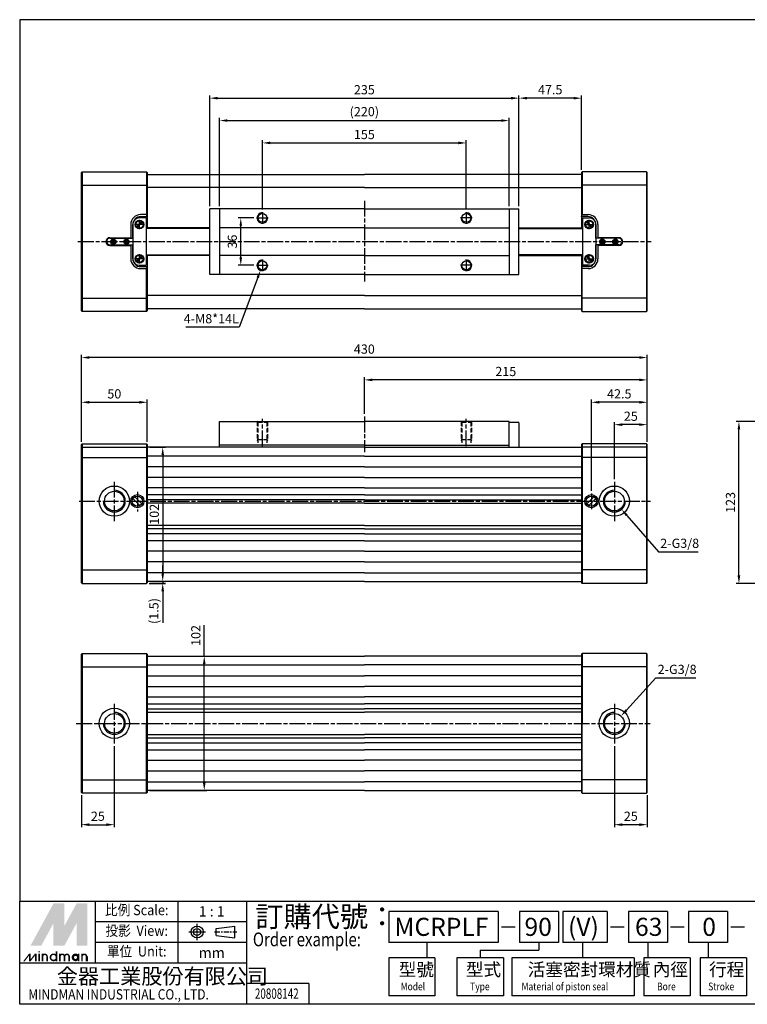
# Model space of a CAD drawing. Units: millimetres. Extents: x 78 to 1171, y 583 to 1331.
# Drawn here: x 78 to 631, y 583 to 1331 of the extents above; entities that cross this region are included whole.
import ezdxf
from ezdxf.enums import TextEntityAlignment as Align

# ---------------------------------------------------------------- set-up
doc = ezdxf.new("R2010")
doc.units = ezdxf.units.MM
doc.header["$LTSCALE"] = 2
for name, pattern in [('AM_ISO08W050x2', [9, 6, -0.75, 1.5, -0.75]), ('CENTER', [7, 4, -1, 1, -1]), ('HIDDEN2', [4.7625, 3.175, -1.5875])]:
    doc.linetypes.add(name, pattern=pattern)
for name, color, linetype in [('AM_4', 3, 'Continuous'), ('AM_5', 5, 'Continuous'), ('AM_7', 1, 'AM_ISO08W050x2'), ('LOGO', 7, 'Continuous')]:
    doc.layers.add(name, color=color, linetype=linetype)
doc.styles.add('CHINESET', font='simplex.shx', dxfattribs={"bigfont": 'CHINESET.shx'})
doc.styles.get("Standard").update_dxf_attribs({"font": 'ISOCP.SHX', "bigfont": 'CHINESET.SHX'})
doc.dimstyles.new('AM_ISO$0', dxfattribs={"dimscale": 2, "dimtxt": 3.5, "dimasz": 3, "dimexe": 1, "dimexo": 1, "dimgap": 1, "dimtad": 1, "dimdsep": 46, "dimtxsty": 'STANDARD', "dimcen": 0, "dimclrd": 256, "dimclre": 256, "dimclrt": 256, "dimadec": 0, "dimazin": 2, "dimtp": 0.1, "dimtm": 0.1, "dimtfac": 0.6, "dimtmove": 0, "dimatfit": 3, "dimfxl": 1, "dimlwd": -1, "dimlwe": -1, "dimarcsym": 0})
doc.dimstyles.new('AM_ISO$3', dxfattribs={"dimscale": 2, "dimtxt": 3.5, "dimasz": 3, "dimexe": 1, "dimexo": 1, "dimgap": 1, "dimtad": 1, "dimtoh": 1, "dimdsep": 46, "dimtxsty": 'STANDARD', "dimcen": 0, "dimclrd": 256, "dimclre": 256, "dimclrt": 256, "dimadec": 0, "dimazin": 2, "dimtp": 0.1, "dimtm": 0.1, "dimtfac": 0.6, "dimtofl": 0, "dimtmove": 0, "dimatfit": 0, "dimfxl": 1, "dimlwd": -1, "dimlwe": -1, "dimarcsym": 0})
doc.dimstyles.new('AM_ISO$4', dxfattribs={"dimscale": 2, "dimtxt": 3.5, "dimasz": 3, "dimexe": 1, "dimexo": 1, "dimgap": 1, "dimtad": 1, "dimtoh": 1, "dimdsep": 46, "dimtxsty": 'STANDARD', "dimcen": 0, "dimclrd": 256, "dimclre": 256, "dimclrt": 256, "dimadec": 0, "dimazin": 2, "dimtp": 0.1, "dimtm": 0.1, "dimtfac": 0.6, "dimtofl": 0, "dimtmove": 0, "dimatfit": 0, "dimfxl": 1, "dimlwd": -1, "dimlwe": -1, "dimarcsym": 0})

# ---------------------------------------------------------------- blocks, each defined once
blk = doc.blocks.new('*D10')
at = {"layer": 'AM_5'}
for p, q in [((708.99, 1025.77), (622.79, 1025.77)), ((624.79, 908.77), (624.79, 1019.77)), ((685.77, 902.77), (622.79, 902.77))]:
    blk.add_line(p, q, dxfattribs=at)
for points in [[(623.79, 1019.77), (625.79, 1019.77), (624.79, 1025.77)], [(623.79, 908.77), (625.79, 908.77), (624.79, 902.77)]]:
    blk.add_solid(points, dxfattribs=at)
at = {"layer": 'Defpoints', "color": 0}
for p in [(624.79, 1025.77), (710.99, 1025.77), (687.77, 902.77)]:
    blk.add_point(p, dxfattribs=at)
at = {"layer": 'AM_5', "insert": (619.29, 964.27), "char_height": 7, "attachment_point": 5, "rotation": 90}
blk.add_mtext('123', dxfattribs=at)
blk = doc.blocks.new('*D15')
at = {"layer": 'AM_5'}
for p, q in [((530.13, 981.98), (530.13, 1025.4)), ((555.13, 1010.27), (555.13, 1025.4)), ((549.13, 1023.4), (536.13, 1023.4))]:
    blk.add_line(p, q, dxfattribs=at)
for points in [[(536.13, 1024.4), (536.13, 1022.4), (530.13, 1023.4)], [(549.13, 1024.4), (549.13, 1022.4), (555.13, 1023.4)]]:
    blk.add_solid(points, dxfattribs=at)
at = {"layer": 'Defpoints', "color": 0}
for p in [(530.13, 1023.4), (555.13, 1008.27), (530.13, 979.98)]:
    blk.add_point(p, dxfattribs=at)
at = {"layer": 'AM_5', "insert": (542.63, 1028.9), "char_height": 7, "attachment_point": 5}
blk.add_mtext('25', dxfattribs=at)
blk = doc.blocks.new('*D16')
at = {"layer": 'AM_5'}
for p, q in [((512.63, 973.05), (512.63, 1042.4)), ((549.13, 1040.4), (518.63, 1040.4)), ((555.13, 1010.27), (555.13, 1042.4))]:
    blk.add_line(p, q, dxfattribs=at)
for points in [[(518.63, 1041.4), (518.63, 1039.4), (512.63, 1040.4)], [(549.13, 1041.4), (549.13, 1039.4), (555.13, 1040.4)]]:
    blk.add_solid(points, dxfattribs=at)
at = {"layer": 'Defpoints', "color": 0}
for p in [(512.63, 1040.4), (555.13, 1008.27), (512.63, 971.05)]:
    blk.add_point(p, dxfattribs=at)
at = {"layer": 'AM_5', "insert": (533.88, 1045.9), "char_height": 7, "attachment_point": 5}
blk.add_mtext('42.5', dxfattribs=at)
blk = doc.blocks.new('*D17')
at = {"layer": 'AM_5'}
for p, q in [((340.13, 1031.55), (340.13, 1059.4)), ((549.13, 1057.4), (346.13, 1057.4)), ((555.13, 1010.27), (555.13, 1059.4))]:
    blk.add_line(p, q, dxfattribs=at)
for points in [[(346.13, 1058.4), (346.13, 1056.4), (340.13, 1057.4)], [(549.13, 1058.4), (549.13, 1056.4), (555.13, 1057.4)]]:
    blk.add_solid(points, dxfattribs=at)
at = {"layer": 'Defpoints', "color": 0}
for p in [(340.13, 1057.4), (340.13, 1029.55), (555.13, 1008.27)]:
    blk.add_point(p, dxfattribs=at)
at = {"layer": 'AM_5', "insert": (447.63, 1062.9), "char_height": 7, "attachment_point": 5}
blk.add_mtext('215', dxfattribs=at)
blk = doc.blocks.new('*D18')
at = {"layer": 'AM_5'}
for p, q in [((125.13, 1010.27), (125.13, 1076.4)), ((549.13, 1074.4), (131.13, 1074.4)), ((555.13, 1010.27), (555.13, 1076.4))]:
    blk.add_line(p, q, dxfattribs=at)
for points in [[(131.13, 1075.4), (131.13, 1073.4), (125.13, 1074.4)], [(549.13, 1075.4), (549.13, 1073.4), (555.13, 1074.4)]]:
    blk.add_solid(points, dxfattribs=at)
at = {"layer": 'Defpoints', "color": 0}
for p in [(125.13, 1074.4), (125.13, 1008.27), (555.13, 1008.27)]:
    blk.add_point(p, dxfattribs=at)
at = {"layer": 'AM_5', "insert": (340.13, 1079.9), "char_height": 7, "attachment_point": 5}
blk.add_mtext('430', dxfattribs=at)
blk = doc.blocks.new('*D19')
at = {"layer": 'AM_5'}
for p, q in [((186.91, 910.27), (186.91, 916.27)), ((176.63, 902.77), (188.91, 902.77)), ((177.13, 904.27), (188.91, 904.27)), ((186.91, 904.27), (186.91, 902.77)), ((186.91, 896.77), (186.91, 872.77))]:
    blk.add_line(p, q, dxfattribs=at)
for points in [[(185.91, 910.27), (187.91, 910.27), (186.91, 904.27)], [(185.91, 896.77), (187.91, 896.77), (186.91, 902.77)]]:
    blk.add_solid(points, dxfattribs=at)
at = {"layer": 'Defpoints', "color": 0}
for p in [(174.63, 902.77), (175.13, 904.27), (186.91, 904.27)]:
    blk.add_point(p, dxfattribs=at)
at = {"layer": 'AM_5', "insert": (181.06, 881.77), "char_height": 7, "attachment_point": 5, "rotation": 90}
blk.add_mtext('(1.5)', dxfattribs=at)
blk = doc.blocks.new('*D20')
at = {"layer": 'AM_5'}
for p, q in [((177.13, 1006.27), (188.91, 1006.27)), ((186.91, 1000.27), (186.91, 910.27)), ((177.13, 904.27), (188.91, 904.27))]:
    blk.add_line(p, q, dxfattribs=at)
for points in [[(185.91, 1000.27), (187.91, 1000.27), (186.91, 1006.27)], [(185.91, 910.27), (187.91, 910.27), (186.91, 904.27)]]:
    blk.add_solid(points, dxfattribs=at)
at = {"layer": 'Defpoints', "color": 0}
for p in [(175.13, 1006.27), (175.13, 904.27), (186.91, 904.27)]:
    blk.add_point(p, dxfattribs=at)
at = {"layer": 'AM_5', "insert": (181.41, 955.27), "char_height": 7, "attachment_point": 5, "rotation": 90}
blk.add_mtext('102', dxfattribs=at)
blk = doc.blocks.new('*D21')
at = {"layer": 'AM_5'}
for p, q in [((125.13, 1010.27), (125.13, 1042.4)), ((131.13, 1040.4), (169.13, 1040.4)), ((175.13, 1010.27), (175.13, 1042.4))]:
    blk.add_line(p, q, dxfattribs=at)
for points in [[(131.13, 1041.4), (131.13, 1039.4), (125.13, 1040.4)], [(169.13, 1041.4), (169.13, 1039.4), (175.13, 1040.4)]]:
    blk.add_solid(points, dxfattribs=at)
at = {"layer": 'Defpoints', "color": 0}
for p in [(175.13, 1040.4), (125.13, 1008.27), (175.13, 1008.27)]:
    blk.add_point(p, dxfattribs=at)
at = {"layer": 'AM_5', "insert": (150.13, 1045.9), "char_height": 7, "attachment_point": 5}
blk.add_mtext('50', dxfattribs=at)
blk = doc.blocks.new('*D22')
at = {"layer": 'AM_5'}
for p, q in [((150.13, 779.13), (150.13, 717.42)), ((125.13, 741.92), (125.13, 717.42)), ((131.13, 719.42), (144.13, 719.42))]:
    blk.add_line(p, q, dxfattribs=at)
for points in [[(131.13, 720.42), (131.13, 718.42), (125.13, 719.42)], [(144.13, 720.42), (144.13, 718.42), (150.13, 719.42)]]:
    blk.add_solid(points, dxfattribs=at)
at = {"layer": 'Defpoints', "color": 0}
for p in [(150.13, 781.13), (125.13, 743.92), (150.13, 719.42)]:
    blk.add_point(p, dxfattribs=at)
at = {"layer": 'AM_5', "insert": (137.63, 724.92), "char_height": 7, "attachment_point": 5}
blk.add_mtext('25', dxfattribs=at)
blk = doc.blocks.new('*D23')
at = {"layer": 'AM_5'}
for p, q in [((530.13, 779.13), (530.13, 717.42)), ((555.13, 741.92), (555.13, 717.42)), ((549.13, 719.42), (536.13, 719.42))]:
    blk.add_line(p, q, dxfattribs=at)
for points in [[(536.13, 720.42), (536.13, 718.42), (530.13, 719.42)], [(549.13, 720.42), (549.13, 718.42), (555.13, 719.42)]]:
    blk.add_solid(points, dxfattribs=at)
at = {"layer": 'Defpoints', "color": 0}
for p in [(530.13, 781.13), (555.13, 743.92), (530.13, 719.42)]:
    blk.add_point(p, dxfattribs=at)
at = {"layer": 'AM_5', "insert": (542.63, 724.92), "char_height": 7, "attachment_point": 5}
blk.add_mtext('25', dxfattribs=at)
blk = doc.blocks.new('*D24')
at = {"layer": 'AM_5'}
for p, q in [((218.48, 847.42), (218.48, 870.99)), ((177.13, 847.42), (220.48, 847.42)), ((218.48, 751.42), (218.48, 841.42)), ((177.13, 745.42), (220.48, 745.42))]:
    blk.add_line(p, q, dxfattribs=at)
for points in [[(217.48, 841.42), (219.48, 841.42), (218.48, 847.42)], [(217.48, 751.42), (219.48, 751.42), (218.48, 745.42)]]:
    blk.add_solid(points, dxfattribs=at)
at = {"layer": 'Defpoints', "color": 0}
for p in [(175.13, 847.42), (175.13, 745.42), (218.48, 745.42)]:
    blk.add_point(p, dxfattribs=at)
at = {"layer": 'AM_5', "insert": (212.98, 863.18), "char_height": 7, "attachment_point": 5, "rotation": 90}
blk.add_mtext('102', dxfattribs=at)
blk = doc.blocks.new('*D25')
at = {"layer": 'AM_5'}
for p, q in [((262.63, 1186.89), (262.63, 1239.49)), ((268.63, 1237.49), (411.63, 1237.49)), ((417.63, 1186.89), (417.63, 1239.49))]:
    blk.add_line(p, q, dxfattribs=at)
for points in [[(268.63, 1238.49), (268.63, 1236.49), (262.63, 1237.49)], [(411.63, 1238.49), (411.63, 1236.49), (417.63, 1237.49)]]:
    blk.add_solid(points, dxfattribs=at)
at = {"layer": 'Defpoints', "color": 0}
for p in [(417.63, 1237.49), (262.63, 1184.89), (417.63, 1184.89)]:
    blk.add_point(p, dxfattribs=at)
at = {"layer": 'AM_5', "insert": (340.13, 1242.99), "char_height": 7, "attachment_point": 5}
blk.add_mtext('155', dxfattribs=at)
blk = doc.blocks.new('*D26')
at = {"layer": 'AM_5'}
for p, q in [((230.13, 1189.49), (230.13, 1256.49)), ((236.13, 1254.49), (444.13, 1254.49)), ((450.13, 1189.49), (450.13, 1256.49))]:
    blk.add_line(p, q, dxfattribs=at)
for points in [[(236.13, 1255.49), (236.13, 1253.49), (230.13, 1254.49)], [(444.13, 1255.49), (444.13, 1253.49), (450.13, 1254.49)]]:
    blk.add_solid(points, dxfattribs=at)
at = {"layer": 'Defpoints', "color": 0}
for p in [(450.13, 1254.49), (230.13, 1187.49), (450.13, 1187.49)]:
    blk.add_point(p, dxfattribs=at)
at = {"layer": 'AM_5', "insert": (340.13, 1260.34), "char_height": 7, "attachment_point": 5}
blk.add_mtext('(220)', dxfattribs=at)
blk = doc.blocks.new('*D27')
at = {"layer": 'AM_5'}
for p, q in [((222.63, 1189.49), (222.63, 1273.49)), ((457.63, 1189.49), (457.63, 1273.49)), ((228.63, 1271.49), (451.63, 1271.49))]:
    blk.add_line(p, q, dxfattribs=at)
for points in [[(228.63, 1272.49), (228.63, 1270.49), (222.63, 1271.49)], [(451.63, 1272.49), (451.63, 1270.49), (457.63, 1271.49)]]:
    blk.add_solid(points, dxfattribs=at)
at = {"layer": 'Defpoints', "color": 0}
for p in [(457.63, 1271.49), (222.63, 1187.49), (457.63, 1187.49)]:
    blk.add_point(p, dxfattribs=at)
at = {"layer": 'AM_5', "insert": (340.13, 1276.99), "char_height": 7, "attachment_point": 5}
blk.add_mtext('235', dxfattribs=at)
blk = doc.blocks.new('*D28')
at = {"layer": 'AM_5'}
for p, q in [((256.23, 1180.49), (244.23, 1180.49)), ((246.23, 1150.49), (246.23, 1174.49)), ((256.23, 1144.49), (244.23, 1144.49))]:
    blk.add_line(p, q, dxfattribs=at)
for points in [[(245.23, 1174.49), (247.23, 1174.49), (246.23, 1180.49)], [(245.23, 1150.49), (247.23, 1150.49), (246.23, 1144.49)]]:
    blk.add_solid(points, dxfattribs=at)
at = {"layer": 'Defpoints', "color": 0}
for p in [(246.23, 1180.49), (258.23, 1180.49), (258.23, 1144.49)]:
    blk.add_point(p, dxfattribs=at)
at = {"layer": 'AM_5', "insert": (240.73, 1162.49), "char_height": 7, "attachment_point": 5, "rotation": 90}
blk.add_mtext('36', dxfattribs=at)
blk = doc.blocks.new('*D29')
at = {"layer": 'AM_5'}
for p, q in [((457.63, 1189.49), (457.63, 1273.49)), ((505.13, 1216.99), (505.13, 1273.49)), ((499.13, 1271.49), (463.63, 1271.49))]:
    blk.add_line(p, q, dxfattribs=at)
for points in [[(463.63, 1272.49), (463.63, 1270.49), (457.63, 1271.49)], [(499.13, 1272.49), (499.13, 1270.49), (505.13, 1271.49)]]:
    blk.add_solid(points, dxfattribs=at)
at = {"layer": 'Defpoints', "color": 0}
for p in [(457.63, 1271.49), (505.13, 1214.99), (457.63, 1187.49)]:
    blk.add_point(p, dxfattribs=at)
at = {"layer": 'AM_5', "insert": (481.38, 1276.99), "char_height": 7, "attachment_point": 5}
blk.add_mtext('47.5', dxfattribs=at)
blk = doc.blocks.new('*D34')
at = {"layer": 'AM_5'}
for p, q in [((259.13, 1135.12), (245.08, 1097.51)), ((245.08, 1097.51), (204.58, 1097.51))]:
    blk.add_line(p, q, dxfattribs=at)
blk.add_solid([(258.2, 1135.47), (260.07, 1134.77), (261.23, 1140.74)], dxfattribs=at)
at = {"layer": 'Defpoints', "color": 0}
for p in [(261.23, 1140.74), (262.63, 1144.49)]:
    blk.add_point(p, dxfattribs=at)
at = {"layer": 'AM_5', "insert": (223.83, 1103.01), "char_height": 7, "attachment_point": 5}
blk.add_mtext('4-M8*14L', dxfattribs=at)
blk = doc.blocks.new('*D35')
at = {"layer": 'AM_5'}
for p, q in [((539.23, 806.37), (561.75, 831)), ((561.75, 831), (591.93, 831))]:
    blk.add_line(p, q, dxfattribs=at)
blk.add_solid([(538.49, 807.04), (539.96, 805.69), (535.18, 801.94)], dxfattribs=at)
at = {"layer": 'Defpoints', "color": 0}
for p in [(535.18, 801.94), (525.09, 790.91)]:
    blk.add_point(p, dxfattribs=at)
at = {"layer": 'AM_5', "insert": (577.84, 836.51), "char_height": 7, "attachment_point": 5}
blk.add_mtext('2-G3/8', dxfattribs=at)
blk = doc.blocks.new('*D36')
at = {"layer": 'AM_5'}
for p, q in [((539.56, 954.47), (563.7, 926.82)), ((563.7, 926.82), (593.88, 926.82))]:
    blk.add_line(p, q, dxfattribs=at)
blk.add_solid([(540.31, 955.13), (538.8, 953.82), (535.61, 958.99)], dxfattribs=at)
at = {"layer": 'Defpoints', "color": 0}
for p in [(530.13, 965.27), (535.61, 958.99)]:
    blk.add_point(p, dxfattribs=at)
at = {"layer": 'AM_5', "insert": (579.79, 932.33), "char_height": 7, "attachment_point": 5}
blk.add_mtext('2-G3/8', dxfattribs=at)

msp = doc.modelspace()

# ---------------------------------------------------------------- linework, layer by layer
for p, q in [((125.632, 1215.487), (125.132, 1214.987)), ((125.132, 1109.987), (125.132, 1214.987)), ((125.632, 1215.487), (174.632, 1215.487)), ((125.632, 1215.487), (125.632, 1109.487)), ((174.632, 1215.487), (174.632, 1182.987)), ((174.632, 1215.487), (175.132, 1214.987)), ((175.132, 1214.987), (175.132, 1172.487)), ((175.132, 1213.487), (340.132, 1213.487)), ((505.132, 1213.487), (340.132, 1213.487)), ((505.632, 1215.487), (505.132, 1214.987)), ((505.132, 1214.987), (505.132, 1172.487)), ((554.632, 1215.487), (505.632, 1215.487)), ((505.632, 1215.487), (505.632, 1182.987)), ((554.632, 1215.487), (554.632, 1109.487)), ((554.632, 1215.487), (555.132, 1214.987)), ((555.132, 1109.987), (555.132, 1214.987)), ((125.632, 1205.487), (174.632, 1205.487)), ((554.632, 1205.487), (505.632, 1205.487)), ((340.132, 1203.487), (175.132, 1203.487)), ((340.132, 1203.487), (505.132, 1203.487)), ((174.632, 1182.987), (170.132, 1182.987)), ((175.132, 1181.487), (174.632, 1182.987)), ((340.132, 1187.487), (222.632, 1187.487)), ((222.632, 1137.487), (222.632, 1187.487)), ((230.132, 1187.487), (230.132, 1137.487)), ((340.132, 1187.487), (457.632, 1187.487)), ((450.132, 1187.487), (450.132, 1137.487)), ((457.632, 1137.487), (457.632, 1187.487)), ((505.132, 1181.487), (505.632, 1182.987)), ((505.632, 1182.987), (510.132, 1182.987)), ((162.632, 1175.487), (162.632, 1164.987)), ((164.132, 1175.487), (164.132, 1149.487)), ((164.132, 1164.987), (164.132, 1175.487)), ((167.051, 1173.812), (170.907, 1177.668)), ((167.558, 1173.305), (171.414, 1177.161)), ((174.332, 1180.487), (169.132, 1180.487)), ((170.132, 1181.487), (175.132, 1181.487)), ((174.332, 1180.487), (174.332, 1144.487)), ((510.132, 1181.487), (505.132, 1181.487)), ((505.932, 1180.487), (505.932, 1144.487)), ((505.932, 1180.487), (511.132, 1180.487)), ((512.707, 1173.305), (508.851, 1177.161)), ((513.214, 1173.812), (509.358, 1177.668)), ((516.132, 1175.487), (516.132, 1149.487)), ((516.132, 1164.987), (516.132, 1175.487)), ((517.632, 1175.487), (517.632, 1164.987)), ((222.632, 1172.487), (174.332, 1172.487)), ((222.632, 1172.987), (175.132, 1172.987)), ((340.132, 1172.987), (230.132, 1172.987)), ((340.132, 1172.987), (450.132, 1172.987)), ((457.632, 1172.987), (505.132, 1172.987)), ((457.632, 1172.487), (505.932, 1172.487)), ((146.732, 1165.487), (163.032, 1165.487)), ((146.732, 1164.987), (164.132, 1164.987)), ((146.732, 1159.987), (164.132, 1159.987)), ((149.332, 1163.641), (148.332, 1163.064)), ((148.332, 1163.064), (148.332, 1161.909)), ((148.332, 1161.909), (149.332, 1161.332)), ((150.332, 1163.064), (149.332, 1163.641)), ((149.332, 1161.332), (150.332, 1161.909)), ((150.332, 1161.909), (150.332, 1163.064)), ((159.332, 1163.641), (158.332, 1163.064)), ((158.332, 1163.064), (158.332, 1161.909)), ((158.332, 1161.909), (159.332, 1161.332)), ((160.332, 1163.064), (159.332, 1163.641)), ((159.332, 1161.332), (160.332, 1161.909)), ((160.332, 1161.909), (160.332, 1163.064)), ((162.632, 1159.987), (162.632, 1149.487)), ((164.132, 1149.487), (164.132, 1159.987)), ((533.532, 1164.987), (516.132, 1164.987)), ((533.532, 1159.987), (516.132, 1159.987)), ((516.132, 1149.487), (516.132, 1159.987)), ((533.532, 1165.487), (517.232, 1165.487)), ((517.632, 1159.987), (517.632, 1149.487)), ((519.932, 1163.064), (520.932, 1163.641)), ((519.932, 1161.909), (519.932, 1163.064)), ((520.932, 1161.332), (519.932, 1161.909)), ((520.932, 1163.641), (521.932, 1163.064)), ((521.932, 1161.909), (520.932, 1161.332)), ((521.932, 1163.064), (521.932, 1161.909)), ((529.932, 1163.064), (530.932, 1163.641)), ((529.932, 1161.909), (529.932, 1163.064)), ((530.932, 1161.332), (529.932, 1161.909)), ((530.932, 1163.641), (531.932, 1163.064)), ((531.932, 1161.909), (530.932, 1161.332)), ((531.932, 1163.064), (531.932, 1161.909)), ((146.732, 1159.487), (163.032, 1159.487)), ((174.332, 1152.487), (222.632, 1152.487)), ((175.132, 1152.487), (175.132, 1109.987)), ((505.932, 1152.487), (457.632, 1152.487)), ((505.132, 1152.487), (505.132, 1109.987)), ((533.532, 1159.487), (517.232, 1159.487)), ((167.051, 1147.812), (170.907, 1151.668)), ((167.558, 1147.305), (171.414, 1151.161)), ((222.632, 1151.987), (175.132, 1151.987)), ((340.132, 1151.987), (230.132, 1151.987)), ((340.132, 1151.987), (450.132, 1151.987)), ((457.632, 1151.987), (505.132, 1151.987)), ((512.707, 1147.305), (508.851, 1151.161)), ((513.214, 1147.812), (509.358, 1151.668)), ((169.132, 1144.487), (174.332, 1144.487)), ((170.132, 1143.487), (175.132, 1143.487)), ((170.132, 1141.987), (174.632, 1141.987)), ((175.132, 1143.487), (174.632, 1141.987)), ((174.632, 1109.487), (174.632, 1141.987)), ((340.132, 1137.487), (222.632, 1137.487)), ((340.132, 1137.487), (457.632, 1137.487)), ((505.132, 1143.487), (505.632, 1141.987)), ((510.132, 1143.487), (505.132, 1143.487)), ((505.632, 1109.487), (505.632, 1141.987)), ((510.132, 1141.987), (505.632, 1141.987)), ((511.132, 1144.487), (505.932, 1144.487)), ((125.632, 1119.487), (174.632, 1119.487)), ((340.132, 1121.487), (175.132, 1121.487)), ((340.132, 1121.487), (505.132, 1121.487)), ((554.632, 1119.487), (505.632, 1119.487)), ((125.632, 1109.487), (125.132, 1109.987)), ((174.632, 1109.487), (125.632, 1109.487)), ((174.632, 1109.487), (175.132, 1109.987)), ((340.132, 1111.487), (175.132, 1111.487)), ((340.132, 1111.487), (505.132, 1111.487)), ((505.632, 1109.487), (505.132, 1109.987)), ((505.632, 1109.487), (554.632, 1109.487)), ((554.632, 1109.487), (555.132, 1109.987)), ((230.132, 1025.769), (340.132, 1025.769)), ((230.132, 1006.269), (230.132, 1025.769)), ((450.132, 1025.769), (340.132, 1025.769)), ((450.132, 1006.269), (450.132, 1025.769)), ((450.132, 1025.269), (457.132, 1025.269)), ((457.632, 1024.769), (457.632, 1006.269)), ((125.632, 1008.769), (125.132, 1008.269)), ((125.132, 903.269), (125.132, 1008.269)), ((125.632, 1008.769), (125.632, 902.769)), ((125.632, 1008.769), (174.632, 1008.769)), ((125.632, 1006.328), (174.632, 1006.328)), ((174.632, 1008.769), (174.632, 902.769)), ((174.632, 1008.769), (175.132, 1008.269)), ((175.132, 1008.269), (175.132, 903.269)), ((340.132, 1006.269), (175.132, 1006.269)), ((340.132, 1007.769), (230.132, 1007.769)), ((340.132, 1007.769), (450.132, 1007.769)), ((340.132, 1006.269), (505.132, 1006.269)), ((505.632, 1008.769), (505.132, 1008.269)), ((505.132, 1008.269), (505.132, 903.269)), ((505.632, 1008.769), (505.632, 902.769)), ((554.632, 1008.769), (505.632, 1008.769)), ((554.632, 1006.328), (505.632, 1006.328)), ((554.632, 1008.769), (554.632, 902.769)), ((554.632, 1008.769), (555.132, 1008.269)), ((555.132, 903.269), (555.132, 1008.269)), ((125.632, 998.374), (174.632, 998.374)), ((340.132, 999.397), (175.132, 999.397)), ((340.132, 999.397), (505.132, 999.397)), ((554.632, 998.374), (505.632, 998.374)), ((340.132, 991.37), (175.132, 991.37)), ((340.132, 991.37), (505.132, 991.37)), ((340.132, 983.17), (175.132, 983.17)), ((340.132, 983.17), (505.132, 983.17)), ((340.132, 975.444), (175.132, 975.444)), ((340.132, 975.444), (505.132, 975.444)), ((164.26, 967.228), (169.591, 961.897)), ((171.005, 963.311), (165.674, 968.642)), ((340.132, 970.094), (175.132, 970.094)), ((340.132, 966.171), (175.132, 966.171)), ((340.132, 970.094), (505.132, 970.094)), ((340.132, 966.171), (505.132, 966.171)), ((509.26, 963.311), (514.591, 968.642)), ((516.005, 967.228), (510.674, 961.897)), ((340.132, 963.759), (175.132, 963.759)), ((340.132, 963.759), (505.132, 963.759)), ((340.132, 946.777), (175.132, 946.777)), ((340.132, 944.352), (175.132, 944.352)), ((340.132, 946.777), (505.132, 946.777)), ((340.132, 944.352), (505.132, 944.352)), ((340.132, 940.444), (175.132, 940.444)), ((340.132, 940.444), (505.132, 940.444)), ((340.132, 935.094), (175.132, 935.094)), ((340.132, 935.094), (505.132, 935.094)), ((340.132, 927.37), (175.132, 927.37)), ((340.132, 927.37), (505.132, 927.37)), ((125.632, 913.164), (174.632, 913.164)), ((340.132, 919.17), (175.132, 919.17)), ((340.132, 919.17), (505.132, 919.17)), ((554.632, 913.164), (505.632, 913.164)), ((340.132, 910.705), (175.132, 910.705)), ((340.132, 910.705), (505.132, 910.705)), ((125.132, 903.269), (125.632, 902.769)), ((125.632, 902.769), (174.632, 902.769)), ((174.632, 902.769), (175.132, 903.269)), ((340.132, 904.269), (175.132, 904.269)), ((340.132, 904.269), (505.132, 904.269)), ((505.632, 902.769), (505.132, 903.269)), ((554.632, 902.769), (505.632, 902.769)), ((555.132, 903.269), (554.632, 902.769)), ((125.632, 849.422), (125.132, 848.922)), ((125.132, 743.922), (125.132, 848.922)), ((125.632, 849.422), (125.632, 743.422)), ((125.632, 849.422), (174.632, 849.422)), ((174.632, 849.422), (174.632, 796.422)), ((174.632, 849.422), (175.132, 848.922)), ((175.132, 848.922), (175.132, 796.422)), ((175.132, 847.422), (340.132, 847.422)), ((505.132, 847.422), (340.132, 847.422)), ((505.632, 849.422), (505.132, 848.922)), ((505.132, 848.922), (505.132, 796.422)), ((505.632, 849.422), (505.632, 796.422)), ((554.632, 849.422), (505.632, 849.422)), ((554.632, 849.422), (554.632, 743.422)), ((554.632, 849.422), (555.132, 848.922)), ((555.132, 743.922), (555.132, 848.922)), ((125.632, 839.422), (174.632, 839.422)), ((175.132, 840.986), (340.132, 840.986)), ((505.132, 840.986), (340.132, 840.986)), ((554.632, 839.422), (505.632, 839.422)), ((175.132, 832.522), (340.132, 832.522)), ((505.132, 832.522), (340.132, 832.522)), ((175.132, 824.322), (340.132, 824.322)), ((505.132, 824.322), (340.132, 824.322)), ((175.132, 816.597), (340.132, 816.597)), ((505.132, 816.597), (340.132, 816.597)), ((175.132, 811.247), (340.132, 811.247)), ((505.132, 811.247), (340.132, 811.247)), ((175.132, 807.339), (340.132, 807.339)), ((175.132, 804.909), (340.132, 804.909)), ((505.132, 807.339), (340.132, 807.339)), ((505.132, 804.909), (340.132, 804.909)), ((174.632, 743.422), (174.632, 796.422)), ((175.132, 796.422), (175.132, 743.922)), ((505.132, 796.422), (505.132, 743.922)), ((505.632, 743.422), (505.632, 796.422)), ((175.132, 787.935), (340.132, 787.935)), ((505.132, 787.935), (340.132, 787.935)), ((175.132, 785.505), (340.132, 785.505)), ((175.132, 781.597), (340.132, 781.597)), ((505.132, 785.505), (340.132, 785.505)), ((505.132, 781.597), (340.132, 781.597)), ((175.132, 776.247), (340.132, 776.247)), ((505.132, 776.247), (340.132, 776.247)), ((175.132, 768.522), (340.132, 768.522)), ((505.132, 768.522), (340.132, 768.522)), ((175.132, 760.322), (340.132, 760.322)), ((505.132, 760.322), (340.132, 760.322)), ((125.632, 753.422), (174.632, 753.422)), ((175.132, 751.857), (340.132, 751.857)), ((505.132, 751.857), (340.132, 751.857)), ((554.632, 753.422), (505.632, 753.422)), ((125.632, 743.422), (125.132, 743.922)), ((174.632, 743.422), (125.632, 743.422)), ((174.632, 743.422), (175.132, 743.922)), ((340.132, 745.422), (175.132, 745.422)), ((340.132, 745.422), (505.132, 745.422)), ((505.632, 743.422), (505.132, 743.922)), ((505.632, 743.422), (554.632, 743.422)), ((554.632, 743.422), (555.132, 743.922))]:
    msp.add_line(p, q)
for centre, radius in [((262.632, 1180.487), 3.323), ((417.632, 1180.487), 3.323), ((169.232, 1175.487), 3.25), ((169.232, 1175.487), 2.75), ((511.032, 1175.487), 3.25), ((511.032, 1175.487), 2.75), ((149.332, 1162.487), 2), ((159.332, 1162.487), 2), ((520.932, 1162.487), 2), ((530.932, 1162.487), 2), ((169.232, 1149.487), 3.25), ((511.032, 1149.487), 3.25), ((169.232, 1149.487), 2.75), ((262.632, 1144.487), 3.323), ((417.632, 1144.487), 3.323), ((511.032, 1149.487), 2.75), ((150.132, 965.269), 11.5), ((150.132, 965.269), 7.475), ((530.132, 965.269), 11.5), ((530.132, 965.269), 7.475), ((167.632, 965.269), 5), ((167.632, 965.269), 3.9), ((512.632, 965.269), 5), ((512.632, 965.269), 3.9), ((150.132, 796.422), 11.5), ((150.132, 796.422), 7.475), ((530.132, 796.422), 11.5), ((530.132, 796.422), 7.475)]:
    msp.add_circle(centre, radius)
for centre, radius, start, end in [((170.132, 1175.487), 7.5, 90, 180), ((510.132, 1175.487), 7.5, 0, 90), ((170.132, 1175.487), 6, 90, 180), ((169.132, 1175.487), 5, 90, 180), ((510.132, 1175.487), 6, 0, 90), ((511.132, 1175.487), 5, 0, 90), ((146.732, 1162.487), 3, 90, 270), ((146.732, 1162.487), 2.5, 90, 270), ((533.532, 1162.487), 3, 270, 90), ((533.532, 1162.487), 2.5, 270, 90), ((170.132, 1149.487), 7.5, 180, 270), ((169.132, 1149.487), 5, 180, 270), ((170.132, 1149.487), 6, 180, 270), ((510.132, 1149.487), 6, 270, 0), ((510.132, 1149.487), 7.5, 270, 0), ((511.132, 1149.487), 5, 270, 0), ((457.132, 1024.769), 0.5, 0, 90)]:
    msp.add_arc(centre, radius, start, end)
at = {"layer": 'AM_4', "linetype": 'HIDDEN2', "ltscale": 0.5}
for p, q in [((259.309, 1025.263), (258.432, 1025.769)), ((258.632, 1025.654), (258.632, 1011.769)), ((259.309, 1025.263), (259.309, 1009.537)), ((259.309, 1025.263), (265.956, 1025.263)), ((265.956, 1025.263), (266.832, 1025.769)), ((265.956, 1025.263), (265.956, 1009.537)), ((266.632, 1025.654), (266.632, 1011.769)), ((414.309, 1025.263), (413.432, 1025.769)), ((413.632, 1025.654), (413.632, 1011.769)), ((414.309, 1025.263), (414.309, 1009.537)), ((414.309, 1025.263), (420.956, 1025.263)), ((420.956, 1025.263), (421.832, 1025.769)), ((420.956, 1025.263), (420.956, 1009.537)), ((421.632, 1025.654), (421.632, 1011.769)), ((258.632, 1011.769), (259.309, 1010.519)), ((266.632, 1011.769), (258.632, 1011.769)), ((266.632, 1011.769), (265.956, 1010.519)), ((421.632, 1011.769), (413.632, 1011.769)), ((413.632, 1011.769), (414.309, 1010.519)), ((421.632, 1011.769), (420.956, 1010.519))]:
    msp.add_line(p, q, dxfattribs=at)
at = {"layer": 'AM_4', "color": 3, "linetype": 'Continuous'}
for centre, radius, start, end in [((262.632, 1180.487), 4, 80, 10), ((417.632, 1180.487), 4, 170, 100), ((149.332, 1162.487), 1.65, 165, 105), ((159.332, 1162.487), 1.65, 165, 105), ((520.932, 1162.487), 1.65, 75, 15), ((530.932, 1162.487), 1.65, 75, 15), ((262.632, 1144.487), 4, 80, 10), ((417.632, 1144.487), 4, 170, 100), ((150.132, 965.269), 8.331, 180, 90), ((530.132, 965.269), 8.331, 90, 0), ((150.132, 796.422), 8.331, 180, 90), ((530.132, 796.422), 8.331, 90, 0)]:
    msp.add_arc(centre, radius, start, end, dxfattribs=at)
at = {"layer": 'AM_7'}
for p, q in [((340.132, 1193.493), (340.132, 1132.171)), ((262.632, 1184.887), (262.632, 1176.087)), ((417.632, 1184.887), (417.632, 1176.087)), ((172.807, 1175.487), (165.657, 1175.487)), ((169.232, 1171.912), (169.232, 1179.062)), ((258.232, 1180.487), (267.032, 1180.487)), ((422.032, 1180.487), (413.232, 1180.487)), ((507.457, 1175.487), (514.607, 1175.487)), ((511.032, 1171.912), (511.032, 1179.062)), ((122.456, 1162.487), (558.096, 1162.487)), ((149.332, 1164.887), (149.332, 1160.087)), ((159.332, 1164.887), (159.332, 1160.087)), ((520.932, 1164.887), (520.932, 1160.087)), ((530.932, 1164.887), (530.932, 1160.087)), ((169.232, 1145.912), (169.232, 1153.062)), ((511.032, 1145.912), (511.032, 1153.062)), ((172.807, 1149.487), (165.657, 1149.487)), ((262.632, 1148.887), (262.632, 1140.087)), ((417.632, 1148.887), (417.632, 1140.087)), ((507.457, 1149.487), (514.607, 1149.487)), ((258.232, 1144.487), (267.032, 1144.487)), ((422.032, 1144.487), (413.232, 1144.487)), ((340.132, 1029.554), (340.132, 1002.569)), ((150.132, 979.977), (150.132, 949.977)), ((530.132, 979.977), (530.132, 949.977)), ((123.379, 965.269), (557.639, 965.269)), ((167.632, 972.323), (167.632, 957.323)), ((512.632, 971.047), (512.632, 959.118)), ((150.132, 811.129), (150.132, 781.129)), ((530.132, 811.129), (530.132, 781.129)), ((121.228, 796.422), (557.256, 796.422))]:
    msp.add_line(p, q, dxfattribs=at)
at = {"layer": 'AM_7', "linetype": 'AM_ISO08W050x2'}
for p, q in [((262.632, 1007.029), (262.632, 1027.769)), ((417.632, 1007.029), (417.632, 1027.769))]:
    msp.add_line(p, q, dxfattribs=at)
at = {"layer": 'LOGO', "color": 4}
for p, q in [((135.761, 614.298), (135.761, 661.383)), ((198.541, 614.298), (198.541, 661.383)), ((250.858, 582.908), (250.858, 661.383)), ((441.844, 653.536), (358.797, 653.536)), ((358.797, 653.536), (358.797, 629.993)), ((441.844, 653.536), (441.844, 629.993)), ((487.617, 653.536), (458.009, 653.536)), ((458.009, 653.536), (458.009, 629.993)), ((487.617, 653.536), (487.617, 629.993)), ((524.631, 653.536), (491.095, 653.536)), ((491.095, 653.536), (491.095, 629.993)), ((524.631, 653.536), (524.631, 629.993)), ((570.405, 653.536), (540.796, 653.536)), ((540.796, 653.536), (540.796, 629.993)), ((570.405, 653.536), (570.405, 629.993)), ((616.178, 653.536), (586.57, 653.536)), ((586.57, 653.536), (586.57, 629.993)), ((616.178, 653.536), (616.178, 629.993)), ((250.858, 645.688), (135.761, 645.688)), ((250.858, 629.993), (135.761, 629.993)), ((441.844, 629.993), (358.797, 629.993)), ((387.685, 629.993), (387.685, 618.222)), ((487.617, 629.993), (458.009, 629.993)), ((472.813, 629.993), (472.813, 624.108)), ((524.631, 629.993), (491.095, 629.993)), ((505.9, 629.993), (505.9, 618.222)), ((570.405, 629.993), (540.796, 629.993)), ((555.6, 629.993), (555.6, 618.222)), ((616.178, 629.993), (586.57, 629.993)), ((601.374, 629.993), (601.374, 618.222)), ((428.166, 624.108), (428.166, 618.222)), ((428.166, 624.108), (472.813, 624.108)), ((250.858, 614.298), (78.213, 614.298)), ((358.797, 618.222), (358.797, 589.448)), ((393.655, 618.222), (358.797, 618.222)), ((393.655, 618.222), (393.655, 589.448)), ((410.471, 618.222), (410.471, 589.448)), ((445.862, 618.222), (410.471, 618.222)), ((445.862, 618.222), (445.862, 589.448)), ((452.29, 618.222), (452.29, 589.448)), ((545.098, 618.222), (452.29, 618.222)), ((545.098, 618.222), (545.098, 589.448)), ((552.472, 618.222), (552.472, 589.448)), ((587.863, 618.222), (552.472, 618.222)), ((587.863, 618.222), (587.863, 589.448)), ((595.237, 618.222), (595.237, 589.448)), ((630.628, 618.222), (595.237, 618.222)), ((630.628, 618.222), (630.628, 589.448)), ((297.95, 598.603), (250.858, 598.603)), ((297.95, 598.603), (297.95, 582.908)), ((393.655, 589.448), (358.797, 589.448)), ((445.862, 589.448), (410.471, 589.448)), ((545.098, 589.448), (452.29, 589.448)), ((587.863, 589.448), (552.472, 589.448)), ((630.628, 589.448), (595.237, 589.448))]:
    msp.add_line(p, q, dxfattribs=at)
at = {"layer": 'LOGO', "linetype": 'AM_ISO08W050x2', "ltscale": 0.3}
for p, q in [((213.072, 631.577), (213.072, 644.139)), ((206.791, 637.858), (219.353, 637.858))]:
    msp.add_line(p, q, dxfattribs=at)
at = {"layer": 'LOGO', "linetype": 'CENTER', "ltscale": 0.5}
msp.add_line((226.279, 637.858), (243.144, 637.858), dxfattribs=at)
at = {"layer": 'LOGO', "linetype": 'Continuous'}
for p, q in [((227.421, 640.527), (241.705, 642.414)), ((444.347, 641.681), (454.742, 641.681)), ((527.134, 641.681), (537.529, 641.681)), ((572.907, 641.681), (583.303, 641.681)), ((618.681, 641.681), (629.076, 641.681)), ((227.421, 635.188), (241.705, 633.301))]:
    msp.add_line(p, q, dxfattribs=at)
at = {"layer": 'LOGO'}
for p, q in [((227.421, 635.188), (227.421, 640.527)), ((241.705, 633.301), (241.705, 642.414)), ((129.646, 615.644), (129.646, 619.154))]:
    msp.add_line(p, q, dxfattribs=at)
at = {"layer": 'LOGO', "color": 4}
for points in [[(78.213, 661.383), (1170.745, 661.383), (1170.745, 1331.133), (78.213, 1331.133)], [(78.213, 661.383), (1170.745, 661.383), (1170.745, 582.908), (78.213, 582.908)]]:
    msp.add_lwpolyline(points, close=True, dxfattribs=at)
at = {"layer": 'LOGO', "color": 5, "const_width": 1.172}
for points in [[(99.033, 619.154, 1), (95.517, 619.154, 1)], [(112.293, 619.154, 1), (108.777, 619.154, 1)], [(115.803, 619.154, 1), (112.287, 619.154, 1)], [(129.063, 619.154, 1), (125.548, 619.154, 1)]]:
    msp.add_lwpolyline(points, format="xyb", dxfattribs=at)
for points in [[(101.561, 618.569, 1), (106.249, 618.569, 1)], [(118.332, 618.569, 1), (123.019, 618.569, 1)]]:
    msp.add_lwpolyline(points, format="xyb", close=True, dxfattribs=at)
at = {"layer": 'LOGO', "color": 5}
msp.add_lwpolyline([(118.92, 618.569, 1.0000001), (122.431, 618.569, 1.0000001)], format="xyb", close=True, dxfattribs=at)
at = {"layer": 'LOGO', "linetype": 'Continuous'}
for radius in [4.556, 2.67]:
    msp.add_circle((213.072, 637.858), radius, dxfattribs=at)
at = {"layer": 'LOGO', "color": 5}
msp.add_circle((120.676, 618.569), 1.755, dxfattribs=at)
for points in [[(86.355, 627.344), (89.748, 627.344), (103.905, 659.519), (107.298, 659.519)], [(108.702, 659.519), (112.095, 659.519), (108.702, 629.918), (112.095, 642.359)], [(108.702, 629.918), (112.095, 642.359), (124.849, 659.519), (121.455, 659.519)], [(126.253, 627.344), (129.646, 627.344), (126.253, 659.519), (129.646, 659.519)], [(91.152, 627.344), (94.545, 627.344), (107.298, 656.945), (103.905, 644.504)], [(103.905, 627.344), (107.298, 627.344), (103.905, 644.504), (107.298, 656.945)], [(108.702, 627.344), (112.095, 627.344), (124.849, 656.945), (121.455, 644.504)], [(124.849, 656.945), (121.455, 644.504), (124.849, 627.344), (121.455, 627.344)], [(80.915, 615.644), (82.085, 615.644), (85.38, 621.494), (86.55, 621.494)], [(85.38, 621.494), (86.55, 621.494), (85.38, 615.644), (86.55, 615.644)], [(85.38, 615.644), (86.55, 615.644), (89.845, 621.494), (91.015, 621.494)], [(89.845, 621.494), (91.015, 621.494), (89.845, 615.644), (91.015, 615.644)], [(92.4, 622.313), (93.57, 622.313), (92.4, 623.249), (93.57, 623.249)], [(92.4, 621.494), (93.57, 621.494), (92.4, 615.644), (93.57, 615.644)], [(94.935, 621.494), (96.105, 621.494), (94.935, 615.644), (96.105, 615.644)], [(105.66, 623.249), (106.83, 623.249), (105.66, 615.644), (106.83, 615.644)], [(108.195, 621.494), (109.365, 621.494), (108.195, 615.644), (109.365, 615.644)], [(122.43, 621.494), (123.6, 621.494), (122.43, 615.644), (123.6, 615.644)], [(124.966, 615.644), (126.136, 615.644), (124.966, 621.494), (126.136, 621.494)], [(98.445, 619.154), (99.615, 619.154), (98.445, 615.644), (99.615, 615.644)], [(111.705, 619.154), (112.875, 619.154), (111.705, 615.644), (112.875, 615.644)], [(115.215, 619.154), (116.385, 619.154), (115.215, 615.644), (116.385, 615.644)], [(128.476, 619.154), (129.646, 619.154), (128.476, 615.644), (129.646, 615.644)]]:
    msp.add_solid(points, dxfattribs=at)
at = {"layer": 'LOGO', "color": 2}
for points in [[(89.748, 627.344), (91.152, 627.344), (107.298, 659.519), (108.702, 659.519)], [(107.298, 659.519), (108.702, 659.519), (107.298, 627.344), (108.702, 627.344)], [(107.298, 627.344), (108.702, 627.344), (124.849, 659.519), (126.253, 659.519)], [(124.849, 659.519), (126.253, 659.519), (124.849, 627.344), (126.253, 627.344)]]:
    msp.add_solid(points, dxfattribs=at)

# ---------------------------------------------------------------- texts
at = {"layer": 'LOGO', "style": 'CHINESET', "width": 0.9}
for s, p in [('比例 Scale:', (167.151, 653.536, 514.313)), ('投影  View:', (167.151, 637.841, 514.313)), ('單位  Unit:', (167.151, 622.146, 514.313))]:
    msp.add_text(s, height=7.8475, dxfattribs=at).set_placement(p, align=Align.MIDDLE)
at = {"layer": 'LOGO', "color": 7, "style": 'CHINESET'}
msp.add_text('訂購代號：', height=15.695, dxfattribs=at).set_placement((257.282, 641.735))
at = {"layer": 'LOGO', "style": 'CHINESET'}
for s, p in [('1 : 1', (224.14, 653.536)), ('mm', (224.14, 622.146))]:
    msp.add_text(s, height=7.8475, dxfattribs=at).set_placement(p, align=Align.MIDDLE_CENTER)
at = {"layer": 'LOGO', "linetype": 'Continuous', "style": 'CHINESET'}
for s, height, p in [('MCRPLF', 13.7351, (362.98, 634.908)), ('90', 13.7351, (461.836, 634.908)), ('(V)', 13.7351, (494.922, 634.908)), ('63', 13.7351, (545.824, 634.908)), ('0', 13.735, (596.938, 634.908)), ('金器工業股份有限公司', 11.7713, (106.402, 598.325))]:
    msp.add_text(s, height=height, dxfattribs=at).set_placement(p)
at = {"layer": 'LOGO', "color": 7, "style": 'CHINESET', "width": 0.8}
msp.add_text('Order example:', height=10.46334, dxfattribs=at).set_placement((255.404, 627.005))
at = {"layer": 'LOGO', "style": 'CHINESET'}
for s, p in [('型號', (366.241, 604.422, 514.313)), ('型式', (417.301, 604.422, 514.313)), ('活塞密封環材質', (464.295, 604.422, 514.313)), ('內徑', (559.302, 604.422, 514.313)), ('行程', (602.067, 604.422, 514.313))]:
    msp.add_text(s, height=9.8108, dxfattribs=at).set_placement(p)
at = {"layer": 'LOGO', "linetype": 'Continuous', "style": 'CHINESET'}
for s, height, width, p in [('Model', 5.8865, 0.8, (367.808, 593.509, 514.313)), ('Type', 5.8865, 0.8, (420.586, 593.509, 514.313)), ('Material of piston seal', 5.88648, 0.8, (459.64, 593.509, 514.313)), ('Bore', 5.8865, 0.8, (562.587, 593.509, 514.313)), ('Stroke', 5.8865, 0.8, (601.464, 593.509, 514.313)), ('MINDMAN INDUSTRIAL CO., LTD.', 7.8475, 0.85, (84.78, 586.551))]:
    msp.add_text(s, height=height, dxfattribs=dict(at, width=width)).set_placement(p)
at = {"layer": 'LOGO', "style": 'CHINESET', "width": 0.7}
msp.add_text('20808142', height=7.8486, dxfattribs=at).set_placement((273.592, 587.083), align=Align.CENTER)

# ---------------------------------------------------------------- dimensions: what is measured, and where the dimension line sits
at = {"layer": 'AM_5'}
for base, p1, p2, picture, middle in [((457.632, 1271.487), (222.632, 1187.487), (457.632, 1187.487), '*D27', (340.132, 1276.987)), ((457.632, 1271.487), (505.132, 1214.987), (457.632, 1187.487), '*D29', (481.382, 1276.987)), ((417.632, 1237.487), (262.632, 1184.887), (417.632, 1184.887), '*D25', (340.132, 1242.987)), ((125.132, 1074.397), (555.132, 1008.269), (125.132, 1008.269), '*D18', (340.132, 1079.897)), ((340.132, 1057.397), (555.132, 1008.269), (340.132, 1029.554), '*D17', (447.632, 1062.897)), ((175.132, 1040.397), (125.132, 1008.269), (175.132, 1008.269), '*D21', (150.132, 1045.897)), ((512.632, 1040.397), (555.132, 1008.269), (512.632, 971.047), '*D16', (533.882, 1045.897)), ((530.132, 1023.397), (555.132, 1008.269), (530.132, 979.977), '*D15', (542.632, 1028.897)), ((150.132, 719.422), (125.132, 743.922), (150.132, 781.129), '*D22', (137.632, 724.923)), ((530.132, 719.422), (555.132, 743.922), (530.132, 781.129), '*D23', (542.632, 724.923))]:
    dim = msp.add_linear_dim(base=base, p1=p1, p2=p2, dimstyle='AM_ISO$0', dxfattribs=at)
    dim.commit()
    dim.dimension.update_dxf_attribs({"geometry": picture, "text_midpoint": middle})
dim = msp.add_linear_dim(base=(450.132, 1254.487), p1=(230.132, 1187.487), p2=(450.132, 1187.487), text='(<>)', dimstyle='AM_ISO$0', dxfattribs=at)
dim.commit()
dim.dimension.update_dxf_attribs({"geometry": '*D26', "text_midpoint": (340.132, 1260.337)})
for base, p1, p2, picture, middle in [((246.232, 1180.487), (258.232, 1144.487), (258.232, 1180.487), '*D28', (240.732, 1162.487)), ((624.787, 1025.769), (687.769, 902.769), (710.987, 1025.769), '*D10', (619.287, 964.269)), ((186.913, 904.269), (175.132, 1006.269), (175.132, 904.269), '*D20', (181.412, 955.269))]:
    dim = msp.add_linear_dim(base=base, p1=p1, p2=p2, angle=90, dimstyle='AM_ISO$0', dxfattribs=at)
    dim.commit()
    dim.dimension.update_dxf_attribs({"geometry": picture, "text_midpoint": middle})
for center, mpoint, text, picture, middle in [((262.632, 1144.487), (261.232, 1140.74), '4-M8*14L', '*D34', (223.833, 1097.515)), ((530.132, 965.269), (535.612, 958.994), '2-G3/8', '*D36', (579.789, 926.821))]:
    dim = msp.add_radius_dim(center=center, mpoint=mpoint, text=text, dimstyle='AM_ISO$4', override={"dimscale": 2, "dimlfac": 1}, dxfattribs=at)
    dim.commit()
    dim.dimension.update_dxf_attribs({"geometry": picture, "text_midpoint": middle, "dimtype": 164})
dim = msp.add_linear_dim(base=(186.913, 904.269), p1=(174.632, 902.769), p2=(175.132, 904.269), angle=90, text='(<>)', dimstyle='AM_ISO$0', dxfattribs=at)
dim.commit()
dim.dimension.update_dxf_attribs({"geometry": '*D19', "text_midpoint": (186.913, 881.772), "dimtype": 160})
dim = msp.add_linear_dim(base=(218.477, 745.422), p1=(175.132, 847.422), p2=(175.132, 745.422), angle=90, dimstyle='AM_ISO$0', dxfattribs=at)
dim.commit()
dim.dimension.update_dxf_attribs({"geometry": '*D24', "text_midpoint": (218.477, 863.177), "dimtype": 160})
dim = msp.add_diameter_dim_2p(p1=(525.088, 790.906), p2=(535.177, 801.938), text='2-G3/8', dimstyle='AM_ISO$3', override={"dimscale": 2, "dimlfac": 1}, dxfattribs=at)
dim.commit()
dim.dimension.update_dxf_attribs({"geometry": '*D35', "text_midpoint": (577.841, 830.996), "dimtype": 163})

doc.saveas('drawing.dxf')
